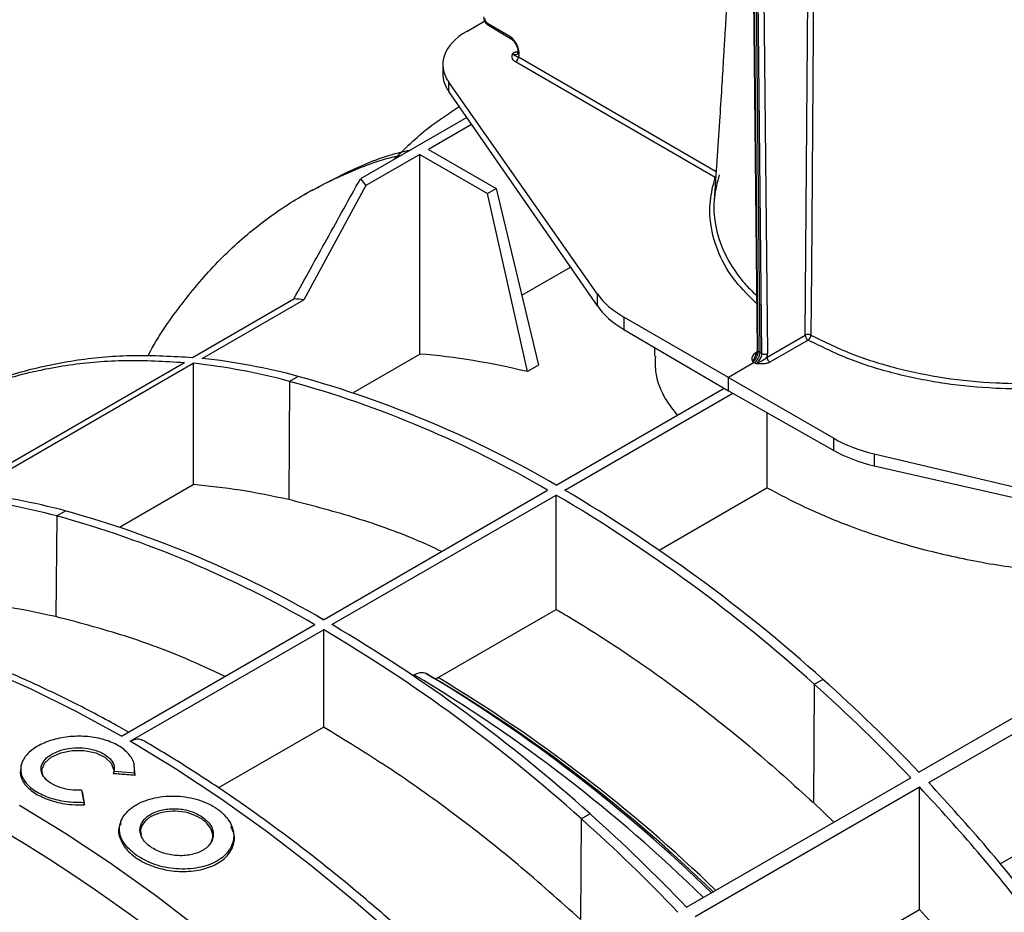
# Model space of a CAD drawing. Units: millimetres. Extents: x 150 to 4162, y 50 to 2920.
# Drawn here: x 3224 to 3345, y 1366 to 1475 of the extents above; entities that cross this region are included whole.
import ezdxf

# ---------------------------------------------------------------- set-up
doc = ezdxf.new("R2010")
doc.units = ezdxf.units.MM
doc.header["$LTSCALE"] = 10
doc.layers.get('0').update_dxf_attribs({"color": 1})
doc.layers.add('3004827', color=7, linetype='Continuous')

# ---------------------------------------------------------------- blocks, each defined once
blk = doc.blocks.new('1140855-M_002_ISO_view')
for p, q in [((106.57, -82.73), (107.22, -144.18)), ((107.36, -144.39), (106.72, -82.93)), ((106.93, -83.06), (107.57, -144.51)), ((107.79, -144.63), (107.15, -83.18)), ((107.85, -83.18), (108.49, -144.63)), ((71.6, -105.14), (73.81, -103.86)), ((76.88, -105.78), (74.17, -104.16)), ((74.27, -104.39), (76.98, -106.01)), ((77.63, -107.64), (77.23, -107.86)), ((77.94, -108.28), (102.19, -122.32)), ((68.67, -109.21), (68.67, -110.33)), ((102.07, -123.07), (77.59, -108.89)), ((87.63, -137.34), (69.4, -111.35)), ((69.4, -112.5), (69.4, -111.35)), ((87.63, -138.8), (69.4, -112.5)), ((71.61, -115.69), (58.57, -123.21)), ((72.21, -116.56), (66.93, -119.61)), ((65.87, -120.22), (59.25, -124.04)), ((65.87, -120.22), (74.16, -125.01)), ((65.87, -144.7), (65.87, -120.22)), ((66.93, -119.61), (75.22, -124.4)), ((102.07, -123.07), (102.14, -123.07)), ((59.25, -124.04), (51.62, -138.05)), ((58.57, -123.21), (59.25, -124.04)), ((52.68, -124.56), (51.62, -125.18)), ((74.16, -125.01), (75.22, -124.4)), ((79.05, -146.86), (74.16, -125.01)), ((75.22, -124.4), (80.4, -146.08)), ((78.35, -137.49), (84.33, -134.04)), ((87.63, -138.8), (87.63, -137.34)), ((37.97, -145.11), (50.41, -137.93)), ((39.17, -145.23), (51.62, -138.05)), ((103.7, -147.57), (90.89, -140.18)), ((90.89, -140.18), (90.89, -141.68)), ((90.89, -141.68), (103.7, -149.21)), ((108.43, -145.09), (113.12, -142.38)), ((113.47, -142.99), (108.78, -145.7)), ((57.64, -149.45), (65.87, -144.7)), ((94.64, -143.89), (94.63, -144.97)), ((107.16, -144.52), (106.95, -144.64)), ((107.57, -144.51), (107.36, -144.39)), ((107.57, -144.51), (107.79, -144.63)), ((9.47, -161.61), (36.98, -145.73)), ((10.54, -161.72), (38.04, -145.84)), ((80.4, -146.08), (79.05, -146.86)), ((106.87, -145.74), (103.7, -147.57)), ((106.65, -145.62), (106.87, -145.74)), ((107.08, -145.87), (106.87, -145.74)), ((49.89, -148.05), (49.78, -162.55)), ((50.95, -147.44), (49.89, -148.05)), ((103.7, -147.57), (116.62, -155.03)), ((103.7, -149.21), (103.7, -147.57)), ((82.59, -160.78), (103.17, -148.9)), ((83.65, -161.39), (104.23, -149.51)), ((103.7, -149.21), (116.62, -156.53)), ((108.4, -151.88), (108.41, -161.1)), ((116.62, -156.53), (116.62, -155.03)), ((121.57, -156.93), (166.86, -167.62)), ((121.57, -156.93), (121.57, -158.4)), ((121.57, -158.4), (166.86, -168.76)), ((29.02, -165.92), (38.04, -160.71)), ((54.02, -177.27), (81.53, -161.39)), ((95.19, -168.73), (108.41, -161.1)), ((55.08, -177.88), (82.59, -162)), ((82.59, -176.01), (82.59, -162)), ((21.32, -164.54), (22.38, -163.93)), ((21.32, -164.54), (21.23, -176.9)), ((68.09, -184.38), (82.59, -176.01)), ((53.47, -176.96), (54.1, -177.23)), ((29.26, -191.57), (52.96, -177.88)), ((30.32, -192.18), (54.02, -178.5)), ((54.02, -178.5), (54.02, -190.44)), ((64.99, -184.11), (65.13, -184.03)), ((66.64, -183.88), (67.59, -184.43)), ((115.29, -184.59), (114.23, -185.2)), ((114.23, -185.2), (114.12, -199.7)), ((137.01, -207.22), (173.92, -185.92)), ((127.07, -195.97), (139.51, -188.79)), ((41.13, -197.88), (54.02, -190.44)), ((128.27, -197.25), (140.72, -190.06)), ((17.03, -194.87), (16.95, -195.11)), ((30.86, -195.09), (30.78, -194.85)), ((30.94, -196.37), (30.82, -195.09)), ((28.29, -196.16), (28.38, -195.87)), ((30.87, -196.07), (28.38, -195.87)), ((30.94, -196.37), (30.87, -196.07)), ((98.57, -212.54), (126.08, -196.66)), ((99.63, -213.66), (127.14, -197.78)), ((127.14, -212.79), (127.14, -197.78)), ((24.38, -198.19), (24.64, -199.67)), ((24.45, -198.38), (24.38, -198.19)), ((24.73, -199.96), (24.64, -199.67)), ((114.12, -199.7), (116.63, -202.11)), ((85.66, -201.69), (86.72, -201.08)), ((29.18, -202.07), (29.09, -202.32)), ((42.94, -203.01), (42.86, -202.76)), ((85.66, -201.69), (85.57, -214.05)), ((112.64, -221.16), (127.14, -212.79))]:
    blk.add_line(p, q)
at = {"flags": 128}
for points in [[(113.12, -142.38), (113.59, -80.26), (113.71, -64.71)], [(114.4, -64.7), (114.39, -65.52), (114.37, -68.8), (114.27, -81.93), (113.87, -134.41), (113.81, -142.38)], [(102.07, -123.07), (102.14, -123.02), (102.15, -123.02)], [(38.04, -145.84), (38.04, -160.44), (38.04, -160.71)], [(29.26, -191.57), (23.69, -188.52), (18.12, -185.77), (12.59, -183.33), (7.08, -181.19), (1.62, -179.37), (-3.78, -177.87), (-9.11, -176.68), (-14.36, -175.82), (-19.52, -175.28), (-24.58, -175.06), (-29.53, -175.17), (-34.36, -175.61), (-38.51, -176.26)], [(63.36, -216.62), (57.96, -211.89), (52.5, -207.41), (47, -203.2), (41.46, -199.24), (35.9, -195.57), (30.32, -192.18)], [(19.61, -196.29), (19.5, -195.66), (19.85, -194.83), (20.64, -194.12), (21.82, -193.59), (23.22, -193.31), (24.7, -193.3), (26.1, -193.59), (27.24, -194.13), (28.02, -194.88), (28.32, -195.73), (28.29, -196.16), (28.29, -196.16)], [(16.75, -200.01), (22.32, -203.4), (27.89, -207.08), (33.43, -211.03), (38.93, -215.25)]]:
    blk.add_lwpolyline(points, dxfattribs=at)
for centre, radius, start, end in [((74.41, -104.19), 0.249, 173.9464, 233.6973), ((77.13, -105.81), 0.249, 173.9786, 233.3277), ((77.18, -108.24), 0.762, 302.2792, 357.6057), ((44.24, -207.37), 69.71, 83.9237, 84.922), ((113.47, -143.08), 0.778, 63.7578, 116.7866), ((113.89, -142.35), 0.769, 182.6176, 237.2381), ((113.02, -142.34), 0.797, 304.6423, 357.0789), ((107.11, -144.38), 0.303, 237.6669, 271.4072), ((107.47, -144.16), 0.252, 185.8796, 245.1958), ((108.13, -143.96), 0.761, 242.8557, 298.0803), ((29.64, -223.53), 78.15, 74.9817, 83.8256), ((30.69, -222.97), 78.2, 74.9837, 83.7687), ((109.2, -145.05), 0.769, 182.6176, 237.2381), ((14.56, -276.05), 132.78, 59.7118, 74.5706), ((15.62, -275.44), 132.78, 59.7118, 74.5706), ((2.13, -239.41), 78.15, 74.9817, 83.8256), ((-16.84, -331.66), 197.71, 48.0643, 59.4524), ((1.07, -240.03), 78.15, 74.9817, 83.8256), ((-17.9, -332.27), 197.71, 48.0643, 59.4524), ((-12.95, -291.93), 132.78, 59.7118, 74.5706), ((-14.01, -292.54), 132.78, 59.7118, 74.5706), ((-46.46, -348.76), 197.71, 48.0643, 59.4524), ((-45.4, -348.15), 197.71, 48.0643, 59.4524), ((-30.51, -344.98), 187.23, 45.5406, 59.2816), ((-30.71, -346.82), 189.8, 45.7914, 59.1445), ((-26.6, -342.89), 184.34, 45.8363, 59.2746), ((-28.18, -345.48), 187.67, 46.0097, 59.1403), ((-17.5, -333.69), 199.66, 43.6105, 48.3117), ((-18.61, -334.35), 199.73, 43.5817, 48.3112), ((-46.11, -350.23), 199.73, 43.5817, 48.3112), ((-47.17, -350.84), 199.73, 43.5817, 48.3112), ((-91.29, -380.79), 206.87, 44.1883, 59.1818)]:
    blk.add_arc(centre, radius, start, end)
for centre, major_axis, ratio, start_param, end_param in [((74.17, -103.76), (-0.248, 0.434), 0.573844, 0.788497, 2.350566), ((78.67, -109.18), (10, 0.04), 0.574763, 2.354032, 3.522174), ((76.87, -107.12), (-0.82, 1.44), 0.573844, 3.528485, 5.492159), ((77.23, -106.92), (-0.57, 1), 0.572303, 2.364942, 3.151971), ((77.62, -106.69), (-0.584, 0.994), 0.582416, 2.356182, 2.672797), ((78.67, -110.35), (10, -0.04), 0.579801, 3.143793, 3.526537), ((101.54, -134.08), (15, 0.06), 0.574763, 3.522174, 3.920465), ((101.54, -135.59), (15, -0.06), 0.579801, 3.526537, 3.924828), ((108.81, -288.74), (-77.7, 137), 0.582397, 5.78149, 5.906845), ((106.65, -144.8), (0.5, 0.866), 0.57487, 3.926907, 5.509659), ((106.87, -144.93), (0.5, 0.866), 0.577393, 3.926919, 5.509672), ((107.08, -145.05), (0.5, 0.866), 0.579938, 3.926933, 5.509685), ((107.43, -145.25), (0.75, 1.3), 0.577393, 5.154792, 5.509672), ((127.18, -148.88), (15, -0.06), 0.579801, 3.933555, 4.331846), ((127.18, -150.38), (15, 0.06), 0.574763, 3.929192, 4.327483)]:
    blk.add_ellipse(centre, major_axis=major_axis, ratio=ratio, start_param=start_param, end_param=end_param)
for points, knots in [([(-22.26, -133.2), (-21, -130.59), (-18.57, -125.6), (-14.66, -118.61), (-10.89, -112.44), (-7.32, -107.05), (-4.02, -102.43), (-1.05, -98.53), (1.53, -95.3), (3.7, -92.71), (5.43, -90.73), (6.7, -89.31), (7.64, -88.28), (8.68, -87.15), (10.21, -85.53), (12.46, -83.24), (15.29, -80.5), (19.03, -77.07), (23.65, -73.19), (28.99, -69.14), (32.63, -66.83), (34.44, -65.68)], [0, 0, 0, 0, 0.091765, 0.175607, 0.25157, 0.31965, 0.379828, 0.432127, 0.476561, 0.513139, 0.541859, 0.562719, 0.575755, 0.587877, 0.614312, 0.650625, 0.696776, 0.749985, 0.828251, 0.914751, 1, 1, 1, 1]), ([(105.02, -72.05), (104.99, -72.66), (104.89, -74.88), (104.7, -78.86), (104.44, -84.1), (104.17, -89.43), (103.9, -94.42), (103.69, -98.17), (103.54, -100.79), (103.44, -102.49), (103.34, -104.18), (103.22, -106.21), (103.06, -108.87), (102.85, -112.27), (102.59, -116.39), (102.28, -121), (102.06, -124.23), (101.95, -125.84)], [0, 0, 0, 0, 0.033721, 0.122076, 0.219174, 0.323358, 0.417236, 0.496173, 0.531823, 0.563305, 0.590901, 0.626612, 0.676793, 0.740169, 0.817519, 0.908855, 1, 1, 1, 1]), ([(73.67, -103.35), (73.68, -103.45), (73.7, -103.67), (73.86, -104.01), (74.06, -104.26), (74.22, -104.36), (74.27, -104.39)], [0, 0, 0, 0, 0.250831, 0.546229, 0.854451, 1, 1, 1, 1]), ([(76.98, -106.01), (77.04, -106.05), (77.19, -106.15), (77.42, -106.38), (77.55, -106.6), (77.61, -106.69)], [0, 0, 0, 0, 0.287176, 0.682422, 1, 1, 1, 1]), ([(77.61, -106.69), (77.63, -106.72), (77.73, -106.87), (77.84, -107.19), (77.9, -107.56), (77.87, -107.82), (77.82, -107.91), (77.81, -107.92), (77.8, -107.92)], [0, 0, 0, 0, 0.050708, 0.263718, 0.472423, 0.669272, 0.857399, 1, 1, 1, 1]), ([(77.59, -108.89), (77.48, -108.81), (77.26, -108.64), (77.16, -108.28), (77.2, -108.02), (77.23, -107.86), (77.23, -107.86)], [0, 0, 0, 0, 0.271749, 0.5737, 0.996634, 1, 1, 1, 1]), ([(77.23, -107.86), (77.23, -107.86), (77.27, -107.9), (77.33, -107.97), (77.45, -108.08), (77.59, -108.16), (77.72, -108.22), (77.88, -108.26), (77.94, -108.28)], [0, 0, 0, 0, 0.004139, 0.13575, 0.26561, 0.517779, 0.799273, 1, 1, 1, 1]), ([(77.63, -107.64), (77.63, -107.64), (77.7, -107.65), (77.78, -107.67), (77.86, -107.68), (77.88, -107.68)], [0, 0, 0, 0, 0.025263, 0.82853, 1, 1, 1, 1]), ([(62.69, -120.83), (64.05, -119.5), (66.53, -117.06), (69.39, -115.2), (70.69, -114.36)], [0, 0, 0, 0, 0.545488, 1, 1, 1, 1]), ([(32.52, -144.93), (32.55, -144.86), (33.67, -142.63), (36.38, -138.82), (40.69, -133.58), (45.58, -129.14), (50.92, -125.4), (56.75, -122.52), (61, -120.84), (63.39, -120.35), (63.59, -120.31)], [0, 0, 0, 0, 0.004757, 0.16818, 0.331604, 0.495027, 0.658451, 0.821874, 0.985297, 1, 1, 1, 1]), ([(52.7, -124.6), (54.4, -123.7), (58.01, -121.77), (62.06, -120.23), (64.45, -119.74), (64.65, -119.7)], [0, 0, 0, 0, 0.449238, 0.95454, 1, 1, 1, 1]), ([(107.16, -138.49), (106.26, -137.62), (104.3, -135.71), (102.41, -132.4), (101.44, -129.05), (101.35, -125.9), (101.83, -124.02), (102.07, -123.07)], [0, 0, 0, 0, 0.188795, 0.414181, 0.646092, 0.821536, 1, 1, 1, 1]), ([(102.56, -122.74), (102.32, -123.66), (101.84, -125.51), (101.94, -128.58), (102.86, -131.91), (104.38, -134.43), (105.86, -136.3), (106.61, -137.02), (107.15, -137.52)], [0, 0, 0, 0, 0.180957, 0.365023, 0.597485, 0.836674, 0.884726, 1, 1, 1, 1]), ([(50.41, -137.93), (51.77, -135.48), (54.48, -130.57), (57.2, -125.66), (58.57, -123.21)], [0, 0, 0, 0, 0.499989, 1, 1, 1, 1]), ([(113.81, -142.38), (115.4, -143.16), (118.62, -144.75), (124.2, -146.49), (130.21, -147.72), (134.72, -148.16), (138.51, -148.31), (141.78, -148.33), (144.67, -148.09), (146.24, -147.96)], [0, 0, 0, 0, 0.177665, 0.360485, 0.538153, 0.720964, 0.749556, 0.864078, 1, 1, 1, 1]), ([(146.33, -148.62), (144.71, -148.76), (141.45, -149.03), (136.03, -148.96), (130.15, -148.41), (124.11, -147.19), (118.39, -145.42), (115.13, -143.81), (113.47, -142.99)], [0, 0, 0, 0, 0.138308, 0.278993, 0.45667, 0.63949, 0.817169, 1, 1, 1, 1]), ([(6, -151.57), (7.69, -150.65), (11.29, -148.69), (17.29, -146.66), (23.85, -145.3), (30.74, -144.7), (35.56, -144.98), (37.97, -145.11)], [0, 0, 0, 0, 0.182233, 0.387208, 0.591472, 0.795736, 1, 1, 1, 1]), ([(106.95, -144.64), (106.86, -144.7), (106.69, -144.83), (106.56, -145.11), (106.58, -145.38), (106.64, -145.56), (106.65, -145.62), (106.65, -145.62)], [0, 0, 0, 0, 0.227468, 0.45394, 0.835308, 0.996482, 1, 1, 1, 1]), ([(106.65, -145.62), (106.65, -145.62), (106.71, -145.56), (106.86, -145.34), (106.97, -145.02), (107.07, -144.81), (107.08, -144.79)], [0, 0, 0, 0, 0.00583, 0.315525, 0.921612, 1, 1, 1, 1]), ([(107.22, -144.18), (107.21, -144.25), (107.2, -144.4), (107.15, -144.62), (107.08, -144.76), (107.07, -144.78)], [0, 0, 0, 0, 0.382397, 0.873019, 1, 1, 1, 1]), ([(-7.45, -162.5), (-6.95, -161.88), (-5.01, -159.51), (-1.11, -156.12), (4.21, -152.37), (10.02, -149.43), (16.23, -147.26), (22.82, -145.91), (29.72, -145.31), (34.56, -145.59), (36.98, -145.73)], [0, 0, 0, 0, 0.047991, 0.183992, 0.319993, 0.455995, 0.591996, 0.727997, 0.863999, 1, 1, 1, 1]), ([(97.46, -152.2), (96.99, -151.59), (95.65, -149.89), (94.72, -147.47), (94.76, -145.67), (94.78, -144.97)], [0, 0, 0, 0, 0.252082, 0.712191, 1, 1, 1, 1]), ([(107.08, -145.87), (107.08, -145.87), (107.19, -145.84), (107.5, -145.72), (107.88, -145.47), (108.23, -145.25), (108.37, -145.14), (108.43, -145.09)], [0, 0, 0, 0, 0.004126, 0.223308, 0.652258, 0.841102, 1, 1, 1, 1]), ([(108.78, -145.7), (108.68, -145.75), (108.46, -145.85), (107.97, -145.93), (107.5, -145.91), (107.18, -145.88), (107.08, -145.87), (107.08, -145.87)], [0, 0, 0, 0, 0.227468, 0.45394, 0.835308, 0.996482, 1, 1, 1, 1]), ([(49.78, -162.55), (47.78, -162.13), (43.81, -161.29), (39.96, -160.91), (38.04, -160.71)], [0, 0, 0, 0, 0.501942, 1, 1, 1, 1]), ([(143.99, -171.26), (142.79, -171.21), (139.14, -171.05), (132.89, -169.99), (125.49, -168.21), (118.86, -165.99), (113.1, -163.59), (109.97, -161.93), (108.41, -161.1)], [0, 0, 0, 0, 0.093593, 0.285559, 0.48262, 0.679646, 0.839828, 1, 1, 1, 1]), ([(68.52, -168.9), (67.55, -168.45), (63.89, -166.78), (57.6, -164.57), (52.39, -163.23), (49.78, -162.55)], [0, 0, 0, 0, 0.153648, 0.575701, 1, 1, 1, 1]), ([(21.23, -176.9), (19.23, -176.47), (16.23, -175.83), (12.33, -175.26), (10.41, -175.07), (9.47, -174.97)], [0, 0, 0, 0, 0.503327, 0.755698, 1, 1, 1, 1]), ([(30.13, -191.06), (29.74, -190.85), (27.6, -189.62), (23.68, -187.56), (18.39, -185.01), (13.12, -182.74), (7.88, -180.74), (2.67, -179.03), (-2.49, -177.59), (-7.59, -176.47), (-11.15, -175.81), (-12.99, -175.61), (-13.17, -175.59)], [0, 0, 0, 0, 0.026139, 0.146254, 0.266391, 0.386528, 0.506651, 0.626745, 0.74679, 0.866764, 0.986639, 1, 1, 1, 1]), ([(82.59, -176.01), (83.08, -176.3), (86.11, -178.08), (91.69, -181.65), (99.26, -187.1), (106.77, -193.07), (111.67, -197.48), (114.12, -199.7)], [0, 0, 0, 0, 0.0462657, 0.2841392, 0.5231329, 0.7610064, 1, 1, 1, 1]), ([(41.97, -184.23), (40.36, -183.48), (36.05, -181.48), (29.1, -178.97), (23.86, -177.59), (21.23, -176.9)], [0, 0, 0, 0, 0.229648, 0.613823, 1, 1, 1, 1]), ([(65.13, -184.03), (65.37, -183.92), (65.85, -183.7), (66.35, -183.74), (66.58, -183.85), (66.64, -183.88)], [0, 0, 0, 0, 0.429254, 0.858508, 1, 1, 1, 1]), ([(67.59, -184.43), (67.65, -184.45), (67.77, -184.5), (67.96, -184.45), (68.06, -184.39), (68.09, -184.38)], [0, 0, 0, 0, 0.429277, 0.858556, 1, 1, 1, 1]), ([(85.57, -214.05), (83.01, -211.76), (77.87, -207.16), (69.96, -200.95), (61.99, -195.28), (56.65, -192.04), (54.02, -190.44)], [0, 0, 0, 0, 0.2489972, 0.49924, 0.7533554, 1, 1, 1, 1]), ([(30.87, -196.07), (30.88, -195.64), (30.9, -194.78), (30.11, -193.57), (28.77, -192.57), (26.97, -191.86), (24.88, -191.53), (22.71, -191.57), (20.64, -192.01), (18.88, -192.75), (17.6, -193.76), (16.9, -194.92), (16.86, -196.15), (17.48, -197.33), (18.71, -198.36), (20.42, -199.15), (22.47, -199.64), (23.92, -199.66), (24.64, -199.67)], [0, 0, 0, 0, 0.062586, 0.124922, 0.187481, 0.249901, 0.312421, 0.374908, 0.437374, 0.499908, 0.562302, 0.624872, 0.687281, 0.749772, 0.812349, 0.874716, 0.937205, 1, 1, 1, 1]), ([(30.32, -192.18), (30.56, -192.07), (31.03, -191.86), (31.56, -191.86), (31.76, -192.03), (31.81, -192.07)], [0, 0, 0, 0, 0.428034, 0.856068, 1, 1, 1, 1]), ([(24.38, -198.19), (23.91, -198.18), (22.99, -198.18), (21.67, -197.87), (20.57, -197.36), (19.78, -196.7), (19.38, -195.93), (19.4, -195.14), (19.85, -194.38), (20.67, -193.73), (21.8, -193.25), (23.13, -192.98), (24.53, -192.96), (25.87, -193.18), (27.03, -193.63), (27.89, -194.28), (28.4, -195.05), (28.39, -195.6), (28.38, -195.87)], [0, 0, 0, 0, 0.062586, 0.124922, 0.187481, 0.249902, 0.312422, 0.374908, 0.437374, 0.499909, 0.562303, 0.624873, 0.687283, 0.749772, 0.812349, 0.874717, 0.937205, 1, 1, 1, 1]), ([(74.94, -226.18), (74.55, -225.77), (72.52, -223.67), (68.78, -220.08), (63.74, -215.42), (58.62, -211), (53.46, -206.79), (48.25, -202.82), (43, -199.08), (37.73, -195.59), (34, -193.3), (32.04, -192.16), (31.83, -192.04)], [0, 0, 0, 0, 0.029142, 0.14868, 0.268241, 0.387826, 0.507435, 0.627069, 0.746729, 0.866413, 0.98612, 1, 1, 1, 1]), ([(16.98, -195.11), (16.9, -195.52), (16.72, -196.38), (17.45, -197.66), (18.87, -198.78), (20.86, -199.6), (22.92, -199.98), (24.22, -199.96), (24.73, -199.96)], [0, 0, 0, 0, 0.165624, 0.345107, 0.525006, 0.705253, 0.884284, 1, 1, 1, 1]), ([(30.94, -196.37), (30.6, -196.34), (29.98, -196.29), (29.1, -196.22), (28.56, -196.18), (28.29, -196.16)], [0, 0, 0, 0, 0.389853, 0.694925, 1, 1, 1, 1]), ([(187.26, -312.61), (186.61, -309.26), (185.32, -302.58), (182.61, -292.36), (179.36, -282.1), (175.54, -271.83), (171.18, -261.62), (166.31, -251.53), (160.96, -241.64), (155.16, -231.99), (148.96, -222.67), (142.38, -213.73), (135.51, -205.18), (130.68, -199.89), (128.27, -197.25)], [0, 0, 0, 0, 0.083406, 0.166811, 0.250217, 0.333623, 0.417028, 0.500434, 0.58384, 0.667245, 0.750651, 0.833767, 0.916884, 1, 1, 1, 1]), ([(24.45, -198.38), (24.49, -198.58), (24.55, -198.95), (24.64, -199.47), (24.7, -199.8), (24.73, -199.96)], [0, 0, 0, 0, 0.389853, 0.694925, 1, 1, 1, 1]), ([(31.08, -206.16), (31.8, -206.57), (33.24, -207.39), (36.02, -207.93), (38.75, -207.79), (41.1, -206.97), (42.66, -205.55), (43.21, -203.79), (42.67, -201.97), (41.12, -200.37), (38.8, -199.27), (36.06, -198.79), (33.3, -199.01), (30.96, -199.88), (29.4, -201.26), (28.85, -202.93), (29.37, -204.69), (30.51, -205.67), (31.08, -206.16)], [0, 0, 0, 0, 0.062552, 0.125051, 0.187498, 0.249889, 0.312374, 0.374927, 0.437494, 0.499999, 0.562454, 0.624856, 0.687336, 0.749866, 0.812503, 0.874884, 0.937268, 1, 1, 1, 1]), ([(39.22, -201.47), (38.75, -201.21), (37.83, -200.69), (36.04, -200.39), (34.28, -200.52), (32.76, -201.07), (31.77, -201.97), (31.41, -203.05), (31.77, -204.18), (32.76, -205.18), (34.26, -205.91), (36.02, -206.27), (37.78, -206.16), (39.29, -205.63), (40.29, -204.72), (40.64, -203.6), (40.31, -202.42), (39.58, -201.79), (39.22, -201.47)], [0, 0, 0, 0, 0.062443, 0.124873, 0.187348, 0.249837, 0.312412, 0.374927, 0.437379, 0.500063, 0.562597, 0.625083, 0.687515, 0.749934, 0.812414, 0.874926, 0.937495, 1, 1, 1, 1]), ([(39.16, -201.75), (38.81, -201.54), (38.08, -201.12), (36.66, -200.76), (35.15, -200.72), (33.73, -200.99), (32.58, -201.54), (31.84, -202.32), (31.52, -203.08), (31.67, -203.55), (31.72, -203.7)], [0, 0, 0, 0, 0.123234, 0.257863, 0.396254, 0.527848, 0.665088, 0.797109, 0.932791, 1, 1, 1, 1]), ([(29.17, -202.32), (29.11, -202.44), (28.79, -203.02), (29.03, -204.18), (29.91, -205.62), (31.52, -206.87), (33.65, -207.76), (36.04, -208.21), (38.44, -208.11), (40.56, -207.51), (42.17, -206.45), (43.05, -205.06), (43.24, -203.71), (42.83, -202.91), (42.68, -202.62)], [0, 0, 0, 0, 0.023926, 0.117137, 0.207529, 0.301653, 0.393791, 0.486745, 0.579811, 0.671528, 0.764492, 0.854607, 0.946141, 1, 1, 1, 1]), ([(40.31, -204.42), (40.34, -204.35), (40.54, -203.98), (40.41, -203.24), (39.95, -202.38), (39.4, -201.94), (39.16, -201.75)], [0, 0, 0, 0, 0.078113, 0.419873, 0.752692, 1, 1, 1, 1]), ([(127.14, -212.79), (129.11, -214.99), (133.05, -219.38), (138.78, -226.38), (144.35, -233.66), (150.44, -242.24), (156.87, -252.16), (163.54, -263.59), (169.69, -275.42), (174.57, -286.08), (178.35, -295.32), (181.25, -303.11), (183.89, -310.94), (185.4, -316.16), (186.16, -318.76)], [0, 0, 0, 0, 0.074083, 0.148166, 0.22329, 0.298415, 0.403532, 0.508649, 0.61682, 0.724991, 0.793336, 0.86168, 0.93084, 1, 1, 1, 1])]:
    blk.add_open_spline(points, degree=3, knots=knots)
blk.add_open_spline([(186.2, -313.22), (185.55, -309.88), (184.26, -303.19), (181.55, -292.98), (178.3, -282.71), (174.48, -272.44), (170.12, -262.23), (165.25, -252.15), (159.9, -242.25), (154.1, -232.6), (147.89, -223.27), (141.3, -214.31), (134.4, -205.73), (129.56, -200.43), (127.14, -197.78)], degree=3)

msp = doc.modelspace()

# ---------------------------------------------------------------- block references
at = {"layer": '3004827'}
msp.add_blockref('1140855-M_002_ISO_view', (3207.547, 1579.112), dxfattribs=at)

doc.saveas('drawing.dxf')
